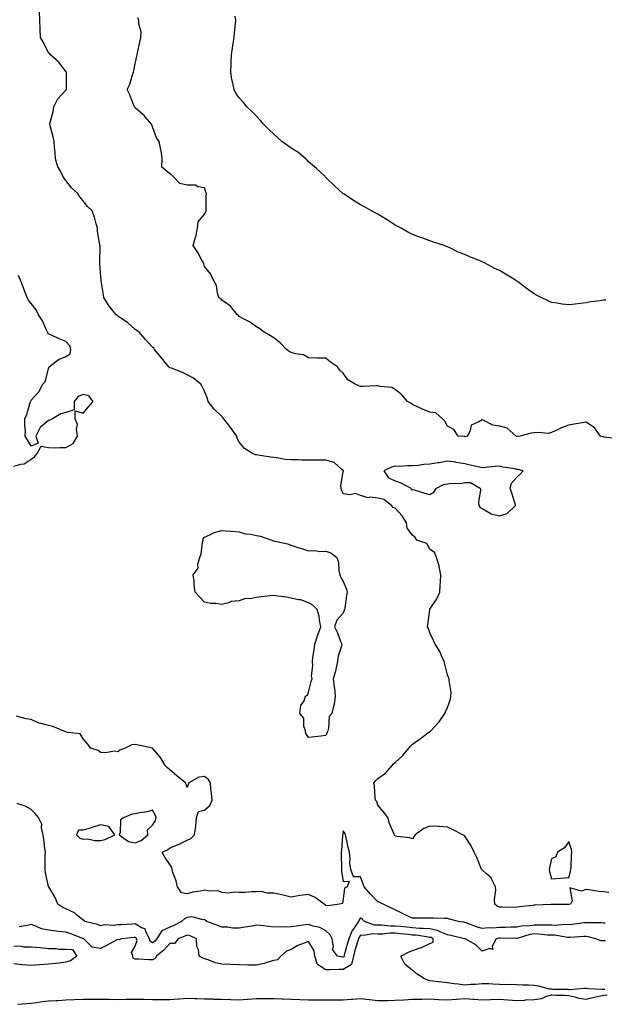
# Model space of a CAD drawing. Units: inches. Extents: x 965843 to 968483, y 7340138 to 7342778.
# Drawn here: x 966301 to 966639, y 7341404 to 7341972 of the extents above; entities that cross this region are included whole.
import ezdxf

# ---------------------------------------------------------------- set-up
doc = ezdxf.new("R2010")
doc.units = ezdxf.units.IN
doc.header["$MEASUREMENT"] = 0
doc.layers.add('Contour_96587340', color=7, linetype='Continuous', true_color=0x633bc1)

msp = doc.modelspace()

# ---------------------------------------------------------------- linework, layer by layer
at = {"layer": 'Contour_96587340'}
for points in [[(966618.05, 7341461.67, 3292), (966617.79, 7341461.66, 3292), (966608.17, 7341461.8, 3292), (966608.05, 7341461.79, 3292), (966607.91, 7341461.78, 3292), (966598.64, 7341461.33, 3292), (966598.05, 7341461.3, 3292), (966597.35, 7341461.22, 3292), (966589.6, 7341460.36, 3292), (966588.05, 7341460.17, 3292), (966586.2, 7341460.07, 3292), (966579.7, 7341460.27, 3292), (966578.05, 7341460.17, 3292), (966576.81, 7341460.68, 3292), (966575.49, 7341461.92, 3292), (966575.31, 7341464.67, 3292), (966576.1, 7341469.97, 3292), (966575.87, 7341471.92, 3292), (966573.49, 7341476.48, 3292), (966573.27, 7341477.14, 3292), (966570.55, 7341479.42, 3292), (966568.05, 7341481.66, 3292), (966567.91, 7341481.79, 3292), (966567.76, 7341481.92, 3292), (966567.53, 7341482.44, 3292), (966565.06, 7341488.93, 3292), (966563.6, 7341491.92, 3292), (966561.75, 7341495.62, 3292), (966558.05, 7341501.06, 3292), (966557.73, 7341501.6, 3292), (966557.02, 7341501.92, 3292), (966551.05, 7341504.92, 3292), (966548.05, 7341506.41, 3292), (966543.31, 7341506.66, 3292), (966542.9, 7341506.77, 3292), (966538.05, 7341506.94, 3292), (966534.44, 7341505.54, 3292), (966529.56, 7341501.92, 3292), (966528.9, 7341501.07, 3292), (966528.05, 7341499.55, 3292), (966526.35, 7341500.23, 3292), (966518.97, 7341501, 3292), (966518.05, 7341501.24, 3292), (966517.72, 7341501.59, 3292), (966517.52, 7341501.92, 3292), (966517.23, 7341502.74, 3292), (966514.63, 7341508.5, 3292), (966513.69, 7341511.92, 3292), (966511.31, 7341515.18, 3292), (966508.05, 7341519.09, 3292), (966507.3, 7341521.17, 3292), (966506.67, 7341521.92, 3292), (966506.42, 7341523.56, 3292), (966506.13, 7341529.99, 3292), (966505.73, 7341531.92, 3292), (966506.74, 7341533.23, 3292), (966508.05, 7341534.36, 3292), (966512.41, 7341537.56, 3292), (966516.25, 7341541.92, 3292), (966517.06, 7341542.9, 3292), (966518.05, 7341543.63, 3292), (966522.35, 7341547.63, 3292), (966525.75, 7341551.92, 3292), (966526.82, 7341553.15, 3292), (966528.05, 7341554.26, 3292), (966532.53, 7341557.43, 3292), (966536.62, 7341560.49, 3292), (966538.05, 7341561.55, 3292), (966538.29, 7341561.68, 3292), (966538.52, 7341561.92, 3292), (966543.11, 7341566.86, 3292), (966543.3, 7341567.17, 3292), (966546.52, 7341571.92, 3292), (966547.06, 7341572.91, 3292), (966548.05, 7341575.38, 3292), (966549.8, 7341580.18, 3292), (966550.12, 7341581.92, 3292), (966550.17, 7341584.04, 3292), (966549.04, 7341590.94, 3292), (966549.07, 7341591.92, 3292), (966548.8, 7341592.67, 3292), (966548.05, 7341594.33, 3292), (966546.58, 7341600.44, 3292), (966546.25, 7341601.92, 3292), (966544.68, 7341605.29, 3292), (966543.79, 7341607.67, 3292), (966540.96, 7341611.92, 3292), (966540.13, 7341614, 3292), (966538.05, 7341618.53, 3292), (966537.15, 7341621.02, 3292), (966536.59, 7341621.92, 3292), (966536.88, 7341623.1, 3292), (966537.91, 7341631.78, 3292), (966537.94, 7341631.92, 3292), (966538.05, 7341632.11, 3292), (966541.98, 7341637.99, 3292), (966543.66, 7341641.92, 3292), (966543.95, 7341646.02, 3292), (966544.04, 7341647.9, 3292), (966544.3, 7341651.92, 3292), (966543.32, 7341656.65, 3292), (966543.3, 7341657.17, 3292), (966541.78, 7341661.92, 3292), (966540.77, 7341664.64, 3292), (966538.05, 7341666.68, 3292), (966536.17, 7341670.05, 3292), (966530.44, 7341671.92, 3292), (966529.51, 7341673.38, 3292), (966528.05, 7341674.74, 3292), (966524.97, 7341678.84, 3292), (966524.52, 7341681.92, 3292), (966522.05, 7341685.92, 3292), (966518.05, 7341690.42, 3292), (966516.84, 7341690.71, 3292), (966515.94, 7341691.92, 3292), (966511.45, 7341695.32, 3292), (966508.05, 7341696.21, 3292), (966503.31, 7341696.66, 3292), (966502.48, 7341696.35, 3292), (966498.05, 7341697.66, 3292), (966495, 7341698.87, 3292), (966491.84, 7341698.14, 3292), (966488.05, 7341698.71, 3292), (966487.05, 7341700.92, 3292), (966486.9, 7341701.92, 3292), (966486.69, 7341703.28, 3292), (966488.05, 7341711.55, 3292), (966488.2, 7341711.78, 3292), (966488.16, 7341711.92, 3292), (966488.18, 7341712.04, 3292), (966488.05, 7341712.08, 3292), (966487.22, 7341712.76, 3292), (966482.83, 7341716.7, 3292), (966478.05, 7341718.16, 3292), (966474.3, 7341718.17, 3292), (966471.88, 7341718.09, 3292), (966468.05, 7341718.1, 3292), (966464.22, 7341718.09, 3292), (966461.73, 7341718.24, 3292), (966458.05, 7341718.23, 3292), (966454.66, 7341718.53, 3292), (966450.64, 7341719.33, 3292), (966448.05, 7341719.61, 3292), (966445.99, 7341719.85, 3292), (966438.94, 7341721.03, 3292), (966438.05, 7341721.14, 3292), (966437.36, 7341721.23, 3292), (966435.63, 7341721.92, 3292), (966431.03, 7341724.89, 3292), (966428.05, 7341728.39, 3292), (966426.77, 7341730.64, 3292), (966426.65, 7341731.92, 3292), (966422.98, 7341736.85, 3292), (966422.51, 7341737.45, 3292), (966419.11, 7341741.92, 3292), (966418.72, 7341742.59, 3292), (966418.05, 7341743.27, 3292), (966413.57, 7341747.44, 3292), (966410.1, 7341751.92, 3292), (966409.71, 7341753.58, 3292), (966408.05, 7341757.82, 3292), (966406.68, 7341760.55, 3292), (966405.82, 7341761.92, 3292), (966401.62, 7341765.49, 3292), (966398.05, 7341767.26, 3292), (966395.01, 7341768.89, 3292), (966388.88, 7341771.09, 3292), (966388.05, 7341771.44, 3292), (966387.77, 7341771.63, 3292), (966387.44, 7341771.92, 3292), (966384.74, 7341775.24, 3292), (966383.23, 7341777.09, 3292), (966379.12, 7341781.92, 3292), (966378.75, 7341782.62, 3292), (966378.05, 7341783.38, 3292), (966373.92, 7341787.79, 3292), (966370.28, 7341791.92, 3292), (966368.98, 7341792.84, 3292), (966368.05, 7341793.53, 3292), (966363.57, 7341797.43, 3292), (966360.41, 7341799.56, 3292), (966358.05, 7341801.22, 3292), (966357.69, 7341801.55, 3292), (966357.07, 7341801.92, 3292), (966353.45, 7341806.52, 3292), (966353.09, 7341806.96, 3292), (966349.87, 7341811.92, 3292), (966349.68, 7341813.55, 3292), (966348.34, 7341821.63, 3292), (966348.3, 7341821.92, 3292), (966348.33, 7341822.2, 3292), (966348.05, 7341826.08, 3292), (966347.69, 7341831.56, 3292), (966347.68, 7341831.92, 3292), (966347.57, 7341832.4, 3292), (966347.81, 7341841.68, 3292), (966347.69, 7341841.92, 3292), (966347.71, 7341842.26, 3292), (966346.19, 7341850.07, 3292), (966346.27, 7341851.92, 3292), (966345.51, 7341854.45, 3292), (966344.5, 7341858.37, 3292), (966343.28, 7341861.92, 3292), (966340.48, 7341864.35, 3292), (966338.05, 7341867.76, 3292), (966336.11, 7341869.98, 3292), (966334.94, 7341871.92, 3292), (966331.32, 7341875.2, 3292), (966328.05, 7341879.44, 3292), (966326.99, 7341880.86, 3292), (966326.27, 7341881.92, 3292), (966324.72, 7341885.26, 3292), (966323.48, 7341887.35, 3292), (966322.14, 7341891.92, 3292), (966321.91, 7341895.77, 3292), (966321.49, 7341898.49, 3292), (966321.24, 7341901.92, 3292), (966320.71, 7341904.57, 3292), (966319.06, 7341910.92, 3292), (966318.83, 7341911.92, 3292), (966319.04, 7341912.91, 3292), (966320.64, 7341919.33, 3292), (966321.15, 7341921.92, 3292), (966323.36, 7341926.61, 3292), (966328.05, 7341931.65, 3292), (966328.2, 7341931.77, 3292), (966328.31, 7341931.92, 3292), (966328.31, 7341941.92, 3292), (966328.26, 7341942.13, 3292), (966328.05, 7341942.42, 3292), (966323.95, 7341947.81, 3292), (966319.17, 7341951.92, 3292), (966318.74, 7341952.62, 3292), (966318.05, 7341953.17, 3292), (966315.1, 7341958.98, 3292), (966313.47, 7341961.92, 3292), (966313.2, 7341966.77, 3292), (966313.16, 7341967.03, 3292), (966312.94, 7341971.92, 3292), (966312.84, 7341976.71, 3292)], [(966646.52, 7341730.39, 3291), (966638.52, 7341731.45, 3291), (966638.05, 7341731.51, 3291), (966637.71, 7341731.58, 3291), (966636.35, 7341731.92, 3291), (966632.87, 7341736.74, 3291), (966628.05, 7341740.06, 3291), (966625.78, 7341739.66, 3291), (966621.18, 7341738.79, 3291), (966618.05, 7341738.31, 3291), (966613.39, 7341736.58, 3291), (966611.92, 7341735.78, 3291), (966608.05, 7341733.96, 3291), (966606.48, 7341733.49, 3291), (966600.27, 7341734.14, 3291), (966598.05, 7341733.8, 3291), (966596.39, 7341733.58, 3291), (966589.86, 7341731.92, 3291), (966588.21, 7341731.76, 3291), (966588.05, 7341731.71, 3291), (966587.96, 7341731.83, 3291), (966587.76, 7341731.92, 3291), (966582.63, 7341736.5, 3291), (966578.05, 7341737.75, 3291), (966574.35, 7341738.21, 3291), (966568.8, 7341741.17, 3291), (966568.05, 7341741.36, 3291), (966566.29, 7341740.16, 3291), (966561.77, 7341738.2, 3291), (966561.26, 7341735.13, 3291), (966559.68, 7341731.92, 3291), (966558.33, 7341731.64, 3291), (966558.05, 7341731.67, 3291), (966557.81, 7341731.68, 3291), (966554.39, 7341731.92, 3291), (966551.86, 7341735.73, 3291), (966548.05, 7341737.69, 3291), (966546.67, 7341740.54, 3291), (966545.17, 7341741.92, 3291), (966541.44, 7341745.31, 3291), (966538.05, 7341745.72, 3291), (966533.69, 7341747.56, 3291), (966531.21, 7341748.75, 3291), (966528.05, 7341750.2, 3291), (966527.05, 7341750.92, 3291), (966525.14, 7341751.92, 3291), (966521.83, 7341755.7, 3291), (966518.05, 7341758.84, 3291), (966516.11, 7341759.98, 3291), (966509.37, 7341760.6, 3291), (966508.05, 7341761, 3291), (966507.18, 7341761.06, 3291), (966499.41, 7341760.56, 3291), (966498.05, 7341760.63, 3291), (966497.05, 7341760.92, 3291), (966494.87, 7341761.92, 3291), (966490.6, 7341764.47, 3291), (966488.05, 7341768.27, 3291), (966486.12, 7341769.98, 3291), (966484.63, 7341771.92, 3291), (966480.69, 7341774.56, 3291), (966478.05, 7341776.9, 3291), (966473.14, 7341777.01, 3291), (966472.97, 7341777, 3291), (966468.05, 7341777.12, 3291), (966465.01, 7341778.89, 3291), (966460.56, 7341779.41, 3291), (966458.05, 7341780.21, 3291), (966456.88, 7341780.75, 3291), (966455.3, 7341781.92, 3291), (966451.81, 7341785.68, 3291), (966448.05, 7341788.71, 3291), (966445.97, 7341789.84, 3291), (966442.38, 7341791.92, 3291), (966439.97, 7341793.84, 3291), (966438.05, 7341795.04, 3291), (966433.98, 7341797.85, 3291), (966430.17, 7341799.8, 3291), (966428.05, 7341800.99, 3291), (966427.6, 7341801.47, 3291), (966427.06, 7341801.92, 3291), (966423.05, 7341806.92, 3291), (966418.05, 7341810.47, 3291), (966417.33, 7341811.2, 3291), (966416.35, 7341811.92, 3291), (966415.55, 7341814.42, 3291), (966414.99, 7341818.87, 3291), (966413.16, 7341821.92, 3291), (966411.55, 7341825.42, 3291), (966408.05, 7341829.91, 3291), (966407.57, 7341831.45, 3291), (966407.39, 7341831.92, 3291), (966406.51, 7341833.46, 3291), (966404.1, 7341837.98, 3291), (966401.42, 7341841.92, 3291), (966402.89, 7341846.76, 3291), (966402.99, 7341846.98, 3291), (966403.99, 7341851.92, 3291), (966404.33, 7341855.65, 3291), (966408.05, 7341859.94, 3291), (966408.67, 7341861.3, 3291), (966408.88, 7341861.92, 3291), (966409, 7341862.87, 3291), (966408.96, 7341871.01, 3291), (966409.1, 7341871.92, 3291), (966408.77, 7341872.64, 3291), (966408.05, 7341875.19, 3291), (966404.24, 7341875.73, 3291), (966402.8, 7341876.67, 3291), (966398.05, 7341876.84, 3291), (966393.75, 7341877.62, 3291), (966389.71, 7341881.92, 3291), (966388.94, 7341882.81, 3291), (966388.05, 7341883.35, 3291), (966383.34, 7341887.21, 3291), (966383.54, 7341891.92, 3291), (966382.95, 7341896.82, 3291), (966382.83, 7341897.14, 3291), (966381.9, 7341901.92, 3291), (966380.25, 7341904.12, 3291), (966378.05, 7341910.35, 3291), (966377.66, 7341911.53, 3291), (966377.52, 7341911.92, 3291), (966373.76, 7341916.21, 3291), (966373.11, 7341916.97, 3291), (966372.44, 7341917.53, 3291), (966368.05, 7341921.29, 3291), (966367.76, 7341921.63, 3291), (966367.54, 7341921.92, 3291), (966367.17, 7341922.8, 3291), (966364.92, 7341928.79, 3291), (966363.35, 7341931.92, 3291), (966364.94, 7341935.03, 3291), (966366.56, 7341940.43, 3291), (966367.13, 7341941.92, 3291), (966367.27, 7341942.7, 3291), (966368.05, 7341946.71, 3291), (966368.88, 7341951.09, 3291), (966369.07, 7341951.92, 3291), (966369.32, 7341953.19, 3291), (966370.79, 7341959.18, 3291), (966371.27, 7341961.92, 3291), (966371.37, 7341965.24, 3291), (966370.09, 7341969.88, 3291), (966370.21, 7341971.92, 3291), (966369.51, 7341973.38, 3291)], [(966639.55, 7341810.42, 3290), (966638.05, 7341810.35, 3290), (966636.16, 7341810.03, 3290), (966630.58, 7341809.4, 3290), (966628.05, 7341808.91, 3290), (966624.59, 7341808.46, 3290), (966621.79, 7341808.18, 3290), (966618.05, 7341807.62, 3290), (966614.28, 7341808.15, 3290), (966611.36, 7341808.61, 3290), (966608.05, 7341809.1, 3290), (966606.11, 7341809.98, 3290), (966602.23, 7341811.92, 3290), (966599.46, 7341813.33, 3290), (966598.05, 7341814.07, 3290), (966593.47, 7341817.34, 3290), (966589.96, 7341820.01, 3290), (966588.05, 7341821.45, 3290), (966587.78, 7341821.64, 3290), (966587.42, 7341821.92, 3290), (966581.58, 7341825.45, 3290), (966578.05, 7341827.6, 3290), (966575.05, 7341828.92, 3290), (966569.48, 7341831.92, 3290), (966568.49, 7341832.36, 3290), (966568.05, 7341832.57, 3290), (966566.93, 7341833.04, 3290), (966561.36, 7341835.23, 3290), (966558.05, 7341836.74, 3290), (966554.32, 7341838.18, 3290), (966549.4, 7341840.57, 3290), (966548.05, 7341841.17, 3290), (966547.49, 7341841.36, 3290), (966546.15, 7341841.92, 3290), (966540.02, 7341843.89, 3290), (966538.05, 7341844.62, 3290), (966533.85, 7341846.12, 3290), (966532.65, 7341846.52, 3290), (966528.05, 7341848.32, 3290), (966525.66, 7341849.53, 3290), (966521.48, 7341851.92, 3290), (966519.16, 7341853.03, 3290), (966518.05, 7341853.59, 3290), (966513.27, 7341856.69, 3290), (966513, 7341856.87, 3290), (966508.05, 7341859.95, 3290), (966506.78, 7341860.65, 3290), (966504.3, 7341861.92, 3290), (966500.29, 7341864.16, 3290), (966498.05, 7341865.48, 3290), (966494, 7341867.87, 3290), (966488.49, 7341871.48, 3290), (966488.05, 7341871.76, 3290), (966487.95, 7341871.82, 3290), (966487.82, 7341871.92, 3290), (966482.73, 7341876.6, 3290), (966478.05, 7341881.12, 3290), (966477.68, 7341881.55, 3290), (966477.34, 7341881.92, 3290), (966472.53, 7341886.4, 3290), (966468.05, 7341890.13, 3290), (966467.28, 7341891.15, 3290), (966466.51, 7341891.92, 3290), (966461.87, 7341895.74, 3290), (966458.05, 7341898.1, 3290), (966455.78, 7341899.65, 3290), (966452.6, 7341901.92, 3290), (966450.3, 7341904.16, 3290), (966448.05, 7341906.22, 3290), (966445.08, 7341908.95, 3290), (966442.07, 7341911.92, 3290), (966440.24, 7341914.1, 3290), (966438.05, 7341916.56, 3290), (966435.34, 7341919.21, 3290), (966432.42, 7341921.92, 3290), (966430.49, 7341924.36, 3290), (966428.05, 7341927.22, 3290), (966426.05, 7341929.92, 3290), (966425.05, 7341931.92, 3290), (966424.39, 7341935.59, 3290), (966423.85, 7341937.72, 3290), (966423.23, 7341941.92, 3290), (966423.34, 7341946.63, 3290), (966423.4, 7341947.27, 3290), (966423.53, 7341951.92, 3290), (966424.11, 7341955.85, 3290), (966424.61, 7341958.48, 3290), (966425.15, 7341961.92, 3290), (966425.26, 7341964.72, 3290), (966425.89, 7341969.76, 3290), (966425.98, 7341971.92, 3290), (966425.72, 7341974.25, 3290)], [(966298.05, 7341714.64, 3293), (966301.99, 7341715.86, 3293), (966303.99, 7341715.98, 3293), (966308.05, 7341718.63, 3293), (966309.94, 7341720.03, 3293), (966311.52, 7341721.92, 3293), (966313.77, 7341726.2, 3293), (966318.05, 7341725.45, 3293), (966321.38, 7341725.25, 3293), (966324.48, 7341725.49, 3293), (966328.05, 7341725.33, 3293), (966332.25, 7341727.72, 3293), (966334.65, 7341731.92, 3293), (966334.08, 7341735.9, 3293), (966334.8, 7341738.67, 3293), (966333.47, 7341741.92, 3293), (966333.4, 7341746.57, 3293), (966338.05, 7341745.12, 3293), (966341.14, 7341748.83, 3293), (966343.85, 7341751.92, 3293), (966341.29, 7341755.16, 3293), (966338.05, 7341756.02, 3293), (966335.1, 7341754.87, 3293), (966332.89, 7341751.92, 3293), (966332.86, 7341747.1, 3293), (966328.05, 7341745.64, 3293), (966325.22, 7341744.75, 3293), (966320.29, 7341741.92, 3293), (966318.78, 7341741.19, 3293), (966318.05, 7341740.92, 3293), (966313.12, 7341736.85, 3293), (966310.79, 7341731.92, 3293), (966312.07, 7341727.9, 3293), (966308.05, 7341726.26, 3293), (966305.87, 7341729.75, 3293), (966304.53, 7341731.92, 3293), (966304.7, 7341735.27, 3293), (966304.29, 7341738.16, 3293), (966304.42, 7341741.92, 3293), (966305.54, 7341744.43, 3293), (966307.54, 7341751.41, 3293), (966307.72, 7341751.92, 3293), (966307.8, 7341752.17, 3293), (966308.05, 7341752.62, 3293), (966312.47, 7341757.5, 3293), (966314.77, 7341761.92, 3293), (966316.34, 7341763.63, 3293), (966318.05, 7341770.95, 3293), (966318.38, 7341771.59, 3293), (966318.41, 7341771.92, 3293), (966323.88, 7341776.09, 3293), (966328.05, 7341777.94, 3293), (966330.55, 7341779.42, 3293), (966330.93, 7341781.92, 3293), (966330.26, 7341784.13, 3293), (966328.05, 7341786.61, 3293), (966324.19, 7341788.06, 3293), (966319.84, 7341790.13, 3293), (966318.05, 7341790.91, 3293), (966317.61, 7341791.48, 3293), (966317.41, 7341791.92, 3293), (966316.78, 7341793.19, 3293), (966314.62, 7341798.49, 3293), (966312.3, 7341801.92, 3293), (966310.91, 7341804.78, 3293), (966308.05, 7341808.49, 3293), (966306.55, 7341810.42, 3293), (966305.63, 7341811.92, 3293), (966304.24, 7341815.72, 3293), (966303.67, 7341817.54, 3293), (966301.81, 7341821.92, 3293), (966300.77, 7341824.65, 3293)], [(966639, 7341450.97, 3293), (966638.05, 7341450.98, 3293), (966637.24, 7341451.11, 3293), (966628.9, 7341451.07, 3293), (966628.05, 7341451.17, 3293), (966627.22, 7341451.09, 3293), (966619.8, 7341450.17, 3293), (966618.05, 7341450.02, 3293), (966616.24, 7341450.12, 3293), (966610.29, 7341449.68, 3293), (966608.05, 7341449.78, 3293), (966606, 7341449.87, 3293), (966600.21, 7341449.77, 3293), (966598.05, 7341449.84, 3293), (966595.6, 7341449.46, 3293), (966590.76, 7341449.22, 3293), (966588.05, 7341448.68, 3293), (966584.76, 7341448.63, 3293), (966581.51, 7341448.46, 3293), (966578.05, 7341448.42, 3293), (966574.24, 7341448.12, 3293), (966571.72, 7341448.25, 3293), (966568.05, 7341447.86, 3293), (966564.91, 7341448.78, 3293), (966558.88, 7341451.09, 3293), (966558.05, 7341451.37, 3293), (966557.59, 7341451.46, 3293), (966554.45, 7341451.92, 3293), (966549.38, 7341453.25, 3293), (966548.05, 7341453.69, 3293), (966546.24, 7341453.73, 3293), (966539.92, 7341453.8, 3293), (966538.05, 7341453.84, 3293), (966536.14, 7341453.83, 3293), (966529.89, 7341453.76, 3293), (966528.05, 7341453.75, 3293), (966524.56, 7341455.4, 3293), (966522.48, 7341456.35, 3293), (966518.05, 7341458.63, 3293), (966515.79, 7341459.66, 3293), (966511.02, 7341461.92, 3293), (966509.06, 7341462.93, 3293), (966508.05, 7341463.35, 3293), (966503.77, 7341467.64, 3293), (966500, 7341471.92, 3293), (966499.52, 7341473.39, 3293), (966498.05, 7341477.6, 3293), (966493.84, 7341477.71, 3293), (966492.48, 7341481.92, 3293), (966491.76, 7341485.64, 3293), (966492.01, 7341487.95, 3293), (966491.55, 7341491.92, 3293), (966490.79, 7341494.66, 3293), (966489.61, 7341500.35, 3293), (966489.23, 7341501.92, 3293), (966488.93, 7341502.8, 3293), (966488.05, 7341504.14, 3293), (966487.71, 7341502.26, 3293), (966487.65, 7341501.92, 3293), (966487.59, 7341501.47, 3293), (966487, 7341492.97, 3293), (966486.85, 7341491.92, 3293), (966486.83, 7341490.7, 3293), (966487.07, 7341482.9, 3293), (966487.05, 7341481.92, 3293), (966487.05, 7341480.92, 3293), (966488.05, 7341475.08, 3293), (966491.36, 7341475.24, 3293), (966490.24, 7341471.92, 3293), (966488.83, 7341471.14, 3293), (966488.05, 7341464.98, 3293), (966487.61, 7341462.36, 3293), (966485.81, 7341461.92, 3293), (966479.06, 7341460.92, 3293), (966478.05, 7341461.24, 3293), (966477.58, 7341461.45, 3293), (966476.96, 7341461.92, 3293), (966471.88, 7341465.75, 3293), (966468.05, 7341467.47, 3293), (966463.07, 7341466.91, 3293), (966463.01, 7341466.88, 3293), (966458.05, 7341465.88, 3293), (966453.33, 7341467.2, 3293), (966452.67, 7341467.3, 3293), (966448.05, 7341468.36, 3293), (966444.42, 7341468.29, 3293), (966440.76, 7341469.21, 3293), (966438.05, 7341469.12, 3293), (966435.08, 7341468.96, 3293), (966431.23, 7341468.73, 3293), (966428.05, 7341468.57, 3293), (966425.02, 7341468.9, 3293), (966421.62, 7341468.34, 3293), (966418.05, 7341468.59, 3293), (966415.78, 7341469.66, 3293), (966410.46, 7341469.5, 3293), (966408.05, 7341470.07, 3293), (966405.59, 7341469.46, 3293), (966401.17, 7341468.8, 3293), (966398.05, 7341467.79, 3293), (966394.64, 7341468.51, 3293), (966392.38, 7341471.92, 3293), (966391.6, 7341475.47, 3293), (966389.81, 7341480.16, 3293), (966389.3, 7341481.92, 3293), (966389.13, 7341483, 3293), (966388.05, 7341484.87, 3293), (966385.13, 7341489, 3293), (966383.62, 7341491.92, 3293), (966386.64, 7341493.33, 3293), (966388.05, 7341494.39, 3293), (966392.33, 7341496.2, 3293), (966393.36, 7341496.61, 3293), (966398.05, 7341498.76, 3293), (966400.13, 7341499.84, 3293), (966402.32, 7341501.92, 3293), (966403, 7341506.88, 3293), (966403.03, 7341506.94, 3293), (966403.45, 7341511.92, 3293), (966404.57, 7341515.4, 3293), (966408.05, 7341516.17, 3293), (966411.06, 7341518.92, 3293), (966412.37, 7341521.92, 3293), (966412.07, 7341525.95, 3293), (966411.7, 7341528.26, 3293), (966411.4, 7341531.92, 3293), (966410.13, 7341534, 3293), (966408.05, 7341535.55, 3293), (966404.78, 7341535.19, 3293), (966398.91, 7341531.92, 3293), (966398.67, 7341531.31, 3293), (966398.05, 7341529.19, 3293), (966397.36, 7341531.23, 3293), (966397.07, 7341531.92, 3293), (966392.13, 7341536, 3293), (966388.05, 7341539.36, 3293), (966386.73, 7341540.6, 3293), (966385.34, 7341541.92, 3293), (966382.57, 7341546.45, 3293), (966378.18, 7341551.79, 3293), (966378.08, 7341551.92, 3293), (966378.07, 7341551.94, 3293), (966378.05, 7341551.95, 3293), (966378.01, 7341551.96, 3293), (966369.84, 7341553.71, 3293), (966368.05, 7341554.08, 3293), (966366.13, 7341553.84, 3293), (966362.22, 7341551.92, 3293), (966359.17, 7341550.79, 3293), (966358.05, 7341549.87, 3293), (966356.25, 7341550.13, 3293), (966350.68, 7341549.29, 3293), (966348.05, 7341549.52, 3293), (966346.63, 7341550.5, 3293), (966342.47, 7341551.92, 3293), (966340.56, 7341554.43, 3293), (966338.05, 7341557.28, 3293), (966336.24, 7341560.11, 3293), (966329.01, 7341560.96, 3293), (966328.05, 7341561.38, 3293), (966327.71, 7341561.58, 3293), (966326.51, 7341561.92, 3293), (966320.51, 7341564.38, 3293), (966318.05, 7341565.03, 3293), (966313.73, 7341566.24, 3293), (966312.51, 7341566.38, 3293), (966308.05, 7341568.38, 3293), (966305.05, 7341568.92, 3293), (966299.59, 7341570.38, 3293)], [(966639.28, 7341440.69, 3294), (966638.05, 7341440.67, 3294), (966636.84, 7341440.71, 3294), (966633.62, 7341441.92, 3294), (966629.28, 7341443.15, 3294), (966628.05, 7341443.3, 3294), (966626.79, 7341443.18, 3294), (966618.84, 7341442.71, 3294), (966618.05, 7341442.64, 3294), (966617.29, 7341442.69, 3294), (966610.06, 7341443.94, 3294), (966608.05, 7341444.02, 3294), (966605.85, 7341444.12, 3294), (966600.75, 7341444.62, 3294), (966598.05, 7341444.72, 3294), (966595.63, 7341444.34, 3294), (966588.26, 7341442.13, 3294), (966588.05, 7341442.09, 3294), (966587.88, 7341442.09, 3294), (966578.45, 7341442.32, 3294), (966578.05, 7341442.32, 3294), (966577.69, 7341442.29, 3294), (966576.14, 7341441.92, 3294), (966573.89, 7341437.76, 3294), (966574.22, 7341435.75, 3294), (966572.53, 7341436.41, 3294), (966568.05, 7341434.85, 3294), (966564.51, 7341438.38, 3294), (966558.24, 7341441.92, 3294), (966558.09, 7341441.95, 3294), (966558.05, 7341441.97, 3294), (966557.99, 7341441.98, 3294), (966550, 7341443.87, 3294), (966548.05, 7341444.22, 3294), (966544.27, 7341445.7, 3294), (966542.71, 7341446.57, 3294), (966538.05, 7341447.6, 3294), (966534.08, 7341447.94, 3294), (966532.03, 7341447.94, 3294), (966528.05, 7341448.22, 3294), (966524.7, 7341448.57, 3294), (966521.03, 7341448.94, 3294), (966518.05, 7341449.24, 3294), (966515.36, 7341449.23, 3294), (966510.2, 7341449.78, 3294), (966508.05, 7341449.76, 3294), (966506.01, 7341449.88, 3294), (966500.26, 7341451.92, 3294), (966499.15, 7341453.02, 3294), (966498.05, 7341454, 3294), (966497.15, 7341452.81, 3294), (966496.84, 7341451.92, 3294), (966493.9, 7341447.77, 3294), (966493.15, 7341446.82, 3294), (966491.26, 7341441.92, 3294), (966490.53, 7341439.43, 3294), (966488.62, 7341432.49, 3294), (966488.46, 7341431.92, 3294), (966488.38, 7341431.59, 3294), (966488.05, 7341431.38, 3294), (966487.53, 7341431.41, 3294), (966484.66, 7341431.92, 3294), (966481.89, 7341435.76, 3294), (966482.45, 7341437.51, 3294), (966481.68, 7341441.92, 3294), (966480.39, 7341444.26, 3294), (966478.05, 7341446.52, 3294), (966474.56, 7341448.43, 3294), (966470.71, 7341449.26, 3294), (966468.05, 7341450.2, 3294), (966466.04, 7341449.91, 3294), (966460.78, 7341449.18, 3294), (966458.05, 7341448.78, 3294), (966454.86, 7341448.73, 3294), (966451.19, 7341448.78, 3294), (966448.05, 7341448.72, 3294), (966445.07, 7341448.94, 3294), (966440.38, 7341449.58, 3294), (966438.05, 7341449.78, 3294), (966435.45, 7341449.32, 3294), (966431.41, 7341448.57, 3294), (966428.05, 7341447.99, 3294), (966424.21, 7341448.08, 3294), (966421.42, 7341448.56, 3294), (966418.05, 7341448.66, 3294), (966415.75, 7341449.62, 3294), (966409.37, 7341451.92, 3294), (966408.59, 7341452.46, 3294), (966408.05, 7341453.07, 3294), (966407.16, 7341452.81, 3294), (966400.68, 7341454.55, 3294), (966398.05, 7341454.24, 3294), (966396.49, 7341453.48, 3294), (966394.75, 7341451.92, 3294), (966390.28, 7341449.69, 3294), (966388.05, 7341448.74, 3294), (966383.39, 7341446.58, 3294), (966380.47, 7341441.92, 3294), (966379.32, 7341440.66, 3294), (966378.05, 7341439.62, 3294), (966376.64, 7341440.51, 3294), (966376.18, 7341441.92, 3294), (966374.09, 7341445.87, 3294), (966373.77, 7341447.64, 3294), (966371.71, 7341448.26, 3294), (966368.05, 7341450.49, 3294), (966366.52, 7341450.39, 3294), (966359.92, 7341450.05, 3294), (966358.05, 7341449.92, 3294), (966355.69, 7341449.56, 3294), (966350.06, 7341449.9, 3294), (966348.05, 7341449.39, 3294), (966346.32, 7341450.19, 3294), (966338.97, 7341451.92, 3294), (966338.53, 7341452.4, 3294), (966338.05, 7341452.63, 3294), (966333.97, 7341456.01, 3294), (966332.99, 7341456.86, 3294), (966328.05, 7341459.23, 3294), (966326.19, 7341460.07, 3294), (966323.32, 7341461.92, 3294), (966321.83, 7341465.7, 3294), (966318.13, 7341471.84, 3294), (966318.09, 7341471.92, 3294), (966318.08, 7341471.95, 3294), (966318.05, 7341472.06, 3294), (966316.21, 7341480.08, 3294), (966316.05, 7341481.92, 3294), (966316.09, 7341483.88, 3294), (966316.18, 7341490.06, 3294), (966316.22, 7341491.92, 3294), (966315.92, 7341494.05, 3294), (966315.34, 7341499.21, 3294), (966314.92, 7341501.92, 3294), (966314.01, 7341505.96, 3294), (966314.11, 7341507.98, 3294), (966312.17, 7341511.92, 3294), (966310.28, 7341514.14, 3294), (966308.05, 7341516.5, 3294), (966304.59, 7341518.46, 3294), (966300, 7341519.97, 3294)], [(966641.28, 7341468.69, 3292), (966638.05, 7341469.03, 3292), (966635.38, 7341469.26, 3292), (966629.75, 7341470.22, 3292), (966628.05, 7341470.4, 3292), (966625.5, 7341469.37, 3292), (966618.71, 7341471.26, 3292), (966620.02, 7341463.89, 3292), (966619.06, 7341461.92, 3292), (966618.26, 7341461.72, 3292), (966618.05, 7341461.67, 3292)], [(966638.85, 7341412.72, 3295), (966638.05, 7341412.74, 3295), (966637.23, 7341412.74, 3295), (966629.29, 7341413.16, 3295), (966628.05, 7341413.17, 3295), (966626.77, 7341413.19, 3295), (966618.68, 7341412.56, 3295), (966618.05, 7341412.58, 3295), (966617.32, 7341412.66, 3295), (966608.82, 7341412.69, 3295), (966608.05, 7341412.79, 3295), (966607.01, 7341412.96, 3295), (966600.73, 7341414.59, 3295), (966598.05, 7341414.92, 3295), (966594.82, 7341415.15, 3295), (966591.32, 7341415.19, 3295), (966588.05, 7341415.45, 3295), (966584.39, 7341415.58, 3295), (966581.58, 7341415.45, 3295), (966578.05, 7341415.6, 3295), (966574.24, 7341415.73, 3295), (966572.02, 7341415.89, 3295), (966568.05, 7341416.02, 3295), (966564.33, 7341415.64, 3295), (966561.64, 7341415.51, 3295), (966558.05, 7341415.18, 3295), (966554.27, 7341415.7, 3295), (966552.08, 7341415.96, 3295), (966548.05, 7341416.54, 3295), (966543.16, 7341417.03, 3295), (966542.86, 7341417.1, 3295), (966538.05, 7341417.75, 3295), (966534.92, 7341418.8, 3295), (966530.15, 7341421.92, 3295), (966529.07, 7341422.94, 3295), (966528.05, 7341423.62, 3295), (966523.44, 7341427.31, 3295), (966521.2, 7341431.92, 3295), (966525.67, 7341434.31, 3295), (966528.05, 7341435.27, 3295), (966533.03, 7341436.94, 3295), (966533.12, 7341436.99, 3295), (966538.05, 7341439.13, 3295), (966539.89, 7341440.08, 3295), (966539.95, 7341441.92, 3295), (966538.73, 7341442.6, 3295), (966538.05, 7341442.76, 3295), (966537.14, 7341442.83, 3295), (966530.09, 7341443.96, 3295), (966528.05, 7341444.1, 3295), (966525.62, 7341444.36, 3295), (966520.97, 7341444.84, 3295), (966518.05, 7341445.14, 3295), (966514.85, 7341445.13, 3295), (966510.78, 7341444.65, 3295), (966508.05, 7341444.64, 3295), (966505.16, 7341444.81, 3295), (966499.9, 7341443.76, 3295), (966498.05, 7341443.96, 3295), (966497.15, 7341442.82, 3295), (966496.8, 7341441.92, 3295), (966496.28, 7341440.16, 3295), (966494.79, 7341435.18, 3295), (966493.86, 7341431.92, 3295), (966492.8, 7341427.18, 3295), (966488.05, 7341424.2, 3295), (966485.66, 7341424.31, 3295), (966480.07, 7341423.95, 3295), (966478.05, 7341424.08, 3295), (966473.23, 7341427.1, 3295), (966471.59, 7341431.92, 3295), (966471.17, 7341435.03, 3295), (966468.05, 7341440.47, 3295), (966465.47, 7341439.35, 3295), (966461.9, 7341438.08, 3295), (966458.05, 7341435.8, 3295), (966455.25, 7341434.72, 3295), (966452.04, 7341431.92, 3295), (966450.11, 7341429.86, 3295), (966448.05, 7341429.44, 3295), (966444.55, 7341428.42, 3295), (966442.37, 7341427.6, 3295), (966438.05, 7341426.63, 3295), (966433.18, 7341426.79, 3295), (966432.93, 7341426.8, 3295), (966428.05, 7341426.97, 3295), (966423.26, 7341427.13, 3295), (966422.84, 7341427.13, 3295), (966418.05, 7341427.29, 3295), (966414.28, 7341428.15, 3295), (966410.19, 7341429.78, 3295), (966408.05, 7341430.43, 3295), (966406.97, 7341430.84, 3295), (966404.88, 7341431.92, 3295), (966404.49, 7341435.48, 3295), (966403.64, 7341437.51, 3295), (966403.4, 7341441.92, 3295), (966399.78, 7341443.65, 3295), (966398.05, 7341444.12, 3295), (966396.56, 7341443.41, 3295), (966392.87, 7341441.92, 3295), (966390.74, 7341439.24, 3295), (966388.05, 7341439.23, 3295), (966384.58, 7341435.39, 3295), (966380.22, 7341431.92, 3295), (966379.49, 7341430.48, 3295), (966378.05, 7341429.83, 3295), (966375.97, 7341429.84, 3295), (966369.84, 7341430.14, 3295), (966368.05, 7341430.15, 3295), (966366.92, 7341430.79, 3295), (966366.62, 7341431.92, 3295), (966365.95, 7341434.02, 3295), (966368.05, 7341437.7, 3295), (966369.07, 7341440.9, 3295), (966368.74, 7341441.92, 3295), (966368.5, 7341442.37, 3295), (966368.05, 7341442.65, 3295), (966367.38, 7341442.6, 3295), (966360.09, 7341441.92, 3295), (966358.65, 7341441.32, 3295), (966358.05, 7341441.62, 3295), (966357.4, 7341441.27, 3295), (966351.76, 7341438.2, 3295), (966348.05, 7341436.28, 3295), (966343.24, 7341437.11, 3295), (966338.39, 7341441.92, 3295), (966338.18, 7341442.04, 3295), (966337.8, 7341442.17, 3295), (966330.91, 7341444.78, 3295), (966328.05, 7341445.72, 3295), (966323.74, 7341446.22, 3295), (966322.47, 7341446.34, 3295), (966318.05, 7341446.89, 3295), (966313.89, 7341447.76, 3295), (966310.66, 7341449.31, 3295), (966308.05, 7341450.17, 3295), (966305.75, 7341449.62, 3295), (966301.17, 7341448.8, 3295)], [(966298.05, 7341437.79, 3295), (966302.35, 7341437.62, 3295), (966303.51, 7341437.37, 3295), (966308.05, 7341437.25, 3295), (966312.99, 7341436.86, 3295), (966313.14, 7341436.83, 3295), (966318.05, 7341436.33, 3295), (966322.39, 7341436.26, 3295), (966323.97, 7341436, 3295), (966328.05, 7341435.9, 3295), (966331.93, 7341435.8, 3295), (966334.35, 7341431.92, 3295), (966330.76, 7341429.21, 3295), (966328.05, 7341428.36, 3295), (966324.09, 7341427.96, 3295), (966322.3, 7341427.67, 3295), (966318.05, 7341427.3, 3295), (966313.07, 7341426.9, 3295), (966313.03, 7341426.91, 3295), (966308.05, 7341426.61, 3295), (966303.11, 7341426.98, 3295), (966302.97, 7341427, 3295), (966298.05, 7341427.41, 3295)], [(966300.28, 7341404.14, 3295), (966305.34, 7341404.62, 3295), (966308.05, 7341404.79, 3295), (966311.29, 7341405.16, 3295), (966314.27, 7341405.7, 3295), (966318.05, 7341406.08, 3295), (966322.44, 7341406.31, 3295), (966323.56, 7341406.42, 3295), (966328.05, 7341406.63, 3295), (966333.03, 7341406.9, 3295), (966333.07, 7341406.9, 3295), (966338.05, 7341407.15, 3295), (966342.81, 7341407.17, 3295), (966343.29, 7341407.16, 3295), (966348.05, 7341407.17, 3295), (966352.9, 7341407.06, 3295), (966353.2, 7341407.07, 3295), (966358.05, 7341406.94, 3295), (966362.9, 7341407.07, 3295), (966363.2, 7341407.07, 3295), (966368.05, 7341407.18, 3295), (966372.92, 7341407.05, 3295), (966373.18, 7341407.05, 3295), (966378.05, 7341406.91, 3295), (966383.01, 7341406.88, 3295), (966383.09, 7341406.88, 3295), (966388.05, 7341406.86, 3295), (966392.76, 7341407.21, 3295), (966393.41, 7341407.28, 3295), (966398.05, 7341407.64, 3295), (966402.51, 7341407.46, 3295), (966403.63, 7341407.5, 3295), (966408.05, 7341407.28, 3295), (966412.71, 7341407.26, 3295), (966413.32, 7341407.19, 3295), (966418.05, 7341407.17, 3295), (966422.99, 7341406.98, 3295), (966423.12, 7341406.98, 3295), (966428.05, 7341406.76, 3295), (966432.84, 7341407.13, 3295), (966433.26, 7341407.13, 3295), (966438.05, 7341407.46, 3295), (966442.55, 7341407.42, 3295), (966443.66, 7341407.53, 3295), (966448.05, 7341407.48, 3295), (966452.7, 7341407.27, 3295), (966453.39, 7341407.27, 3295), (966458.05, 7341407.04, 3295), (966463.04, 7341406.91, 3295), (966463.06, 7341406.91, 3295), (966468.05, 7341406.79, 3295), (966472.87, 7341406.74, 3295), (966473.24, 7341406.73, 3295), (966478.05, 7341406.69, 3295), (966482.86, 7341406.74, 3295), (966483.24, 7341406.73, 3295), (966488.05, 7341406.79, 3295), (966492.83, 7341407.15, 3295), (966493.3, 7341407.18, 3295), (966498.05, 7341407.53, 3295), (966502.96, 7341407.01, 3295), (966503.14, 7341407, 3295), (966508.05, 7341406.39, 3295), (966512.55, 7341406.42, 3295), (966513.54, 7341406.43, 3295), (966518.05, 7341406.46, 3295), (966522.86, 7341406.74, 3295), (966523.2, 7341406.77, 3295), (966528.05, 7341407.03, 3295), (966532.87, 7341407.1, 3295), (966533.26, 7341407.13, 3295), (966538.05, 7341407.21, 3295), (966542.98, 7341406.99, 3295), (966543.11, 7341406.98, 3295), (966548.05, 7341406.74, 3295), (966552.9, 7341407.07, 3295), (966553.25, 7341407.12, 3295), (966558.05, 7341407.49, 3295), (966562.82, 7341407.15, 3295), (966563.26, 7341407.13, 3295), (966568.05, 7341406.79, 3295), (966573, 7341406.97, 3295), (966573.11, 7341406.98, 3295), (966578.05, 7341407.17, 3295), (966582.92, 7341406.79, 3295), (966583.21, 7341406.76, 3295), (966588.05, 7341406.36, 3295), (966592.73, 7341406.6, 3295), (966593.32, 7341406.65, 3295), (966598.05, 7341406.88, 3295), (966602.5, 7341407.47, 3295), (966604.79, 7341408.66, 3295), (966608.05, 7341409.55, 3295), (966610.63, 7341409.34, 3295), (966615.54, 7341409.42, 3295), (966618.05, 7341409.17, 3295), (966621.53, 7341408.44, 3295), (966623.84, 7341407.71, 3295), (966628.05, 7341407.04, 3295), (966631.9, 7341408.07, 3295), (966634.72, 7341408.59, 3295), (966638.05, 7341409.37, 3295), (966640.27, 7341409.7, 3295)]]:
    msp.add_polyline3d(points, dxfattribs=at)
for points in [[(966578.05, 7341685.88, 3292), (966582.58, 7341687.39, 3292), (966587.38, 7341691.92, 3292), (966587.08, 7341692.88, 3292), (966585.17, 7341699.04, 3292), (966584.3, 7341701.92, 3292), (966585.06, 7341704.91, 3292), (966588.05, 7341708.34, 3292), (966590.02, 7341709.94, 3292), (966591.78, 7341711.92, 3292), (966588.84, 7341712.71, 3292), (966588.05, 7341712.76, 3292), (966586.95, 7341713.02, 3292), (966580.19, 7341714.05, 3292), (966578.05, 7341714.69, 3292), (966575.57, 7341714.4, 3292), (966569.93, 7341713.8, 3292), (966568.05, 7341713.59, 3292), (966565.8, 7341714.16, 3292), (966561.27, 7341715.14, 3292), (966558.05, 7341716.07, 3292), (966553.16, 7341716.81, 3292), (966552.99, 7341716.86, 3292), (966548.05, 7341717.43, 3292), (966543.39, 7341716.58, 3292), (966542.64, 7341716.51, 3292), (966538.05, 7341715.79, 3292), (966534.43, 7341715.54, 3292), (966531.21, 7341715.08, 3292), (966528.05, 7341714.84, 3292), (966525.09, 7341714.88, 3292), (966520.64, 7341714.5, 3292), (966518.05, 7341714.55, 3292), (966515.83, 7341714.14, 3292), (966511.43, 7341711.92, 3292), (966514.07, 7341707.94, 3292), (966518.05, 7341706.17, 3292), (966521.22, 7341705.1, 3292), (966527.08, 7341701.92, 3292), (966527.34, 7341701.21, 3292), (966528.05, 7341701.25, 3292), (966528.97, 7341701, 3292), (966535.16, 7341699.03, 3292), (966538.05, 7341698.34, 3292), (966540.28, 7341699.69, 3292), (966541.75, 7341701.92, 3292), (966545.87, 7341704.1, 3292), (966548.05, 7341704.38, 3292), (966550.91, 7341704.79, 3292), (966555.36, 7341704.6, 3292), (966558.05, 7341705.19, 3292), (966561.33, 7341705.2, 3292), (966566.95, 7341701.92, 3292), (966567.13, 7341701.01, 3292), (966566.06, 7341693.92, 3292), (966566.28, 7341691.92, 3292), (966566.92, 7341690.78, 3292), (966568.05, 7341690.12, 3292), (966571.86, 7341688.11, 3292), (966573.27, 7341687.14, 3292)], [(966478.05, 7341559.29, 3292), (966475.05, 7341558.92, 3292), (966471.54, 7341558.43, 3292), (966468.05, 7341558.02, 3292), (966466.45, 7341560.32, 3292), (966466.19, 7341561.92, 3292), (966465.34, 7341564.63, 3292), (966465.3, 7341569.17, 3292), (966463.03, 7341571.92, 3292), (966463.52, 7341576.45, 3292), (966465.41, 7341579.28, 3292), (966466.32, 7341581.92, 3292), (966467.38, 7341582.59, 3292), (966468.05, 7341584.29, 3292), (966469.5, 7341590.47, 3292), (966470.1, 7341591.92, 3292), (966469.65, 7341593.53, 3292), (966470.54, 7341599.43, 3292), (966470.19, 7341601.92, 3292), (966470.45, 7341604.33, 3292), (966471.27, 7341608.69, 3292), (966471.59, 7341611.92, 3292), (966473.19, 7341616.78, 3292), (966473.35, 7341617.22, 3292), (966475.02, 7341621.92, 3292), (966474.28, 7341625.69, 3292), (966474.16, 7341628.04, 3292), (966473.06, 7341631.92, 3292), (966470.56, 7341634.42, 3292), (966468.05, 7341635.75, 3292), (966463.56, 7341637.42, 3292), (966462.47, 7341637.5, 3292), (966458.05, 7341638.55, 3292), (966455.24, 7341639.11, 3292), (966450.32, 7341639.65, 3292), (966448.05, 7341640.05, 3292), (966445.87, 7341639.74, 3292), (966440.67, 7341639.31, 3292), (966438.05, 7341638.88, 3292), (966434.29, 7341638.16, 3292), (966431.63, 7341638.34, 3292), (966428.05, 7341637, 3292), (966423.46, 7341636.51, 3292), (966421.84, 7341635.71, 3292), (966418.05, 7341634.83, 3292), (966414.56, 7341635.41, 3292), (966411.52, 7341635.39, 3292), (966408.05, 7341636.25, 3292), (966405.27, 7341639.14, 3292), (966402.66, 7341641.92, 3292), (966402.09, 7341645.96, 3292), (966401.96, 7341648.02, 3292), (966401.46, 7341651.92, 3292), (966404.25, 7341655.72, 3292), (966404.15, 7341658.02, 3292), (966405.25, 7341661.92, 3292), (966406.01, 7341663.96, 3292), (966406.87, 7341670.74, 3292), (966407.18, 7341671.92, 3292), (966407.27, 7341672.7, 3292), (966408.05, 7341673.69, 3292), (966411.09, 7341674.96, 3292), (966413.57, 7341676.4, 3292), (966418.05, 7341677.49, 3292), (966422.91, 7341677.06, 3292), (966423.16, 7341677.03, 3292), (966428.05, 7341676.65, 3292), (966431.72, 7341675.59, 3292), (966434.54, 7341675.43, 3292), (966438.05, 7341674.72, 3292), (966440.32, 7341674.19, 3292), (966446.74, 7341671.92, 3292), (966447.68, 7341671.55, 3292), (966448.05, 7341671.49, 3292), (966448.66, 7341671.31, 3292), (966455.92, 7341669.8, 3292), (966458.05, 7341669.07, 3292), (966462.37, 7341667.6, 3292), (966463.37, 7341667.24, 3292), (966468.05, 7341665.76, 3292), (966472.01, 7341665.88, 3292), (966474.48, 7341665.49, 3292), (966478.05, 7341665.67, 3292), (966480.77, 7341664.65, 3292), (966484.33, 7341661.92, 3292), (966485.27, 7341659.14, 3292), (966485.49, 7341654.48, 3292), (966486.05, 7341651.92, 3292), (966486.59, 7341650.46, 3292), (966488.05, 7341648.1, 3292), (966489.81, 7341643.68, 3292), (966490.25, 7341641.92, 3292), (966489.92, 7341640.05, 3292), (966488.84, 7341632.71, 3292), (966488.71, 7341631.92, 3292), (966488.52, 7341631.45, 3292), (966488.05, 7341629.88, 3292), (966484.25, 7341625.71, 3292), (966482.91, 7341621.92, 3292), (966484.66, 7341618.53, 3292), (966486.48, 7341613.5, 3292), (966487.14, 7341611.92, 3292), (966486.93, 7341610.8, 3292), (966485.03, 7341604.94, 3292), (966484.64, 7341601.92, 3292), (966483.69, 7341597.56, 3292), (966483.55, 7341596.42, 3292), (966482.29, 7341591.92, 3292), (966482.84, 7341587.12, 3292), (966482.93, 7341586.8, 3292), (966483.32, 7341581.92, 3292), (966482.78, 7341577.19, 3292), (966482.31, 7341576.17, 3292), (966481.37, 7341571.92, 3292), (966479.86, 7341570.11, 3292), (966479.58, 7341563.45, 3292), (966479.08, 7341561.92, 3292), (966478.82, 7341561.15, 3292)], [(966368.05, 7341497.36, 3294), (966371.37, 7341498.6, 3294), (966375.38, 7341501.92, 3294), (966375.21, 7341504.77, 3294), (966378.05, 7341507.56, 3294), (966379.69, 7341510.28, 3294), (966380.1, 7341511.92, 3294), (966379.62, 7341513.5, 3294), (966378.05, 7341516.1, 3294), (966374.83, 7341515.14, 3294), (966370.75, 7341514.62, 3294), (966368.05, 7341514, 3294), (966366.2, 7341513.77, 3294), (966361.6, 7341511.92, 3294), (966359.48, 7341510.49, 3294), (966359.33, 7341503.19, 3294), (966358.83, 7341501.92, 3294), (966364.15, 7341498.02, 3294)], [(966348.05, 7341498.69, 3294), (966350.69, 7341499.29, 3294), (966356.19, 7341501.92, 3294), (966352.81, 7341506.68, 3294), (966348.05, 7341507.76, 3294), (966343.63, 7341506.35, 3294), (966341.97, 7341505.83, 3294), (966338.05, 7341504.61, 3294), (966335.4, 7341504.57, 3294), (966334.15, 7341501.92, 3294), (966336.14, 7341500.01, 3294), (966338.05, 7341499.4, 3294), (966340.45, 7341499.52, 3294), (966344.73, 7341498.59, 3294)], [(966618.05, 7341477.21, 3292), (966619.11, 7341480.86, 3292), (966619.3, 7341481.92, 3292), (966619.46, 7341483.32, 3292), (966619.69, 7341490.28, 3292), (966619.92, 7341491.92, 3292), (966619.61, 7341493.48, 3292), (966618.05, 7341498.17, 3292), (966615.55, 7341494.42, 3292), (966611.59, 7341491.92, 3292), (966610.67, 7341489.3, 3292), (966608.05, 7341488.13, 3292), (966607.01, 7341482.96, 3292), (966606.69, 7341481.92, 3292), (966606.93, 7341480.8, 3292), (966608.05, 7341476.63, 3292)]]:
    msp.add_polyline3d(points, close=True, dxfattribs=at)

doc.saveas('drawing.dxf')
